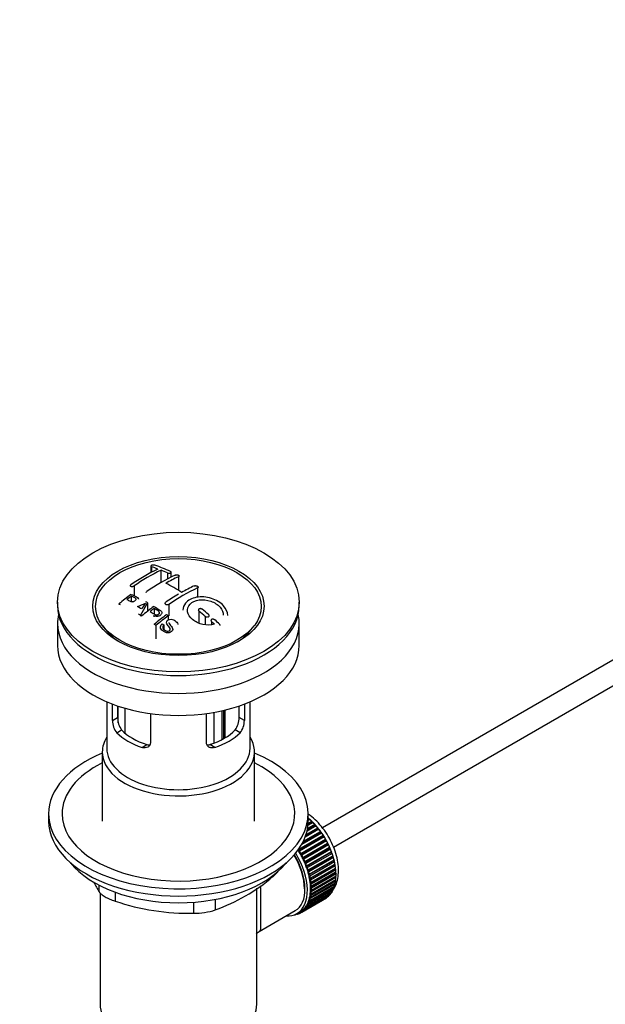
# Model space of a CAD drawing. Units: millimetres. Extents: x 0 to 1370, y 0 to 2174.
# Drawn here: x 246 to 377, y 207 to 426 of the extents above; entities that cross this region are included whole.
import ezdxf
from ezdxf import colors
from ezdxf.entities.mleader import LeaderData, LeaderLine
from ezdxf.math import Vec2, Vec3

# ---------------------------------------------------------------- set-up
doc = ezdxf.new("R2010")
doc.units = ezdxf.units.MM
doc.layers.add('DV7_Défaut', color=7, linetype='Continuous')
doc.layers.add('Défaut', color=7, linetype='Continuous')

# ---------------------------------------------------------------- blocks, each defined once
blk = doc.blocks.new('_DOT')
at = {"color": 0}
blk.add_line((0, 0), (-1, 0), dxfattribs=at)
at = {"color": 0, "const_width": 0.333}
blk.add_lwpolyline([(-0.1665, 0, 1), (0.1665, 0, 1)], format="xyb", close=True, dxfattribs=at)
blk = doc.blocks.new('SE6')
at = {"layer": 'DV7_Défaut', "color": 7, "linetype": 'Continuous'}
for p, q in [((275.68, 304.48), (275.68, 303.04)), ((275.82, 304.35), (275.82, 303.12)), ((277.94, 303.56), (277.94, 300.8)), ((279.36, 302.96), (279.36, 301.56)), ((280.21, 302.01), (280.21, 303.13)), ((281.83, 302.1), (281.83, 299.05)), ((271.93, 300.06), (271.93, 297.85)), ((286.08, 299.6), (286.08, 297.51)), ((409.43, 301.16), (314, 246.06)), ((271.3, 297.77), (271.3, 296.59)), ((316.49, 241.72), (411.93, 296.83)), ((254.83, 296.45), (254.83, 295.64)), ((274.95, 296.31), (273.33, 293.5)), ((274.95, 296.31), (274.95, 294.4)), ((276.42, 295.03), (276.42, 293.77)), ((279.71, 295.93), (279.71, 293.38)), ((308.83, 295.64), (308.83, 296.45)), ((273.33, 293.5), (273.33, 293.31)), ((279.54, 293.38), (279.54, 292.45)), ((286.43, 294.43), (286.43, 291.74)), ((287.84, 293.27), (287.84, 291.39)), ((254.83, 291.64), (254.83, 286.74)), ((264.95, 291.11), (265.63, 290.23)), ((276.8, 291.22), (276.8, 288.28)), ((278.2, 291.57), (278.57, 291.34)), ((278.57, 291.34), (278.57, 290.38)), ((289.26, 292.05), (289.26, 291.4)), ((298.04, 290.23), (298.72, 291.11)), ((308.83, 286.74), (308.83, 291.64)), ((265.83, 274.18), (265.83, 263.8)), ((267.1, 269.99), (267.1, 273.67)), ((268.26, 273.26), (268.26, 270.65)), ((268.4, 269.52), (268.4, 273.22)), ((269.86, 272.77), (269.86, 267.24)), ((295.41, 270.65), (295.41, 273.26)), ((296.56, 273.67), (296.56, 269.99)), ((297.83, 263.8), (297.83, 274.18)), ((267.1, 269.99), (268.26, 270.65)), ((275.59, 271.57), (275.59, 265.09)), ((288.08, 265.09), (288.08, 271.57)), ((289.82, 264.97), (289.82, 271.85)), ((291.5, 272.18), (291.5, 265.72)), ((291.96, 265.97), (291.96, 272.29)), ((292.29, 266.16), (292.29, 272.37)), ((296.56, 269.99), (295.41, 270.65)), ((268.05, 267.27), (269.15, 267.9)), ((295.62, 267.27), (294.52, 267.9)), ((273.71, 264), (274.81, 264.64)), ((289.96, 264), (288.86, 264.64)), ((264.83, 262.98), (264.83, 247.55)), ((298.83, 247.55), (298.83, 262.98)), ((252.83, 249.18), (252.83, 247.55)), ((310.83, 247.55), (310.83, 249.18)), ((312.59, 246.49), (310.58, 245.33)), ((312.37, 246.52), (310.62, 245.51)), ((310.69, 245.9), (312.3, 246.83)), ((311.93, 247.22), (310.78, 246.56)), ((311.71, 247.23), (310.8, 246.7)), ((310.82, 247.07), (311.62, 247.53)), ((310.83, 248.13), (310.92, 248.18)), ((311.24, 247.9), (310.83, 247.67)), ((311.03, 247.87), (310.83, 247.76)), ((310.92, 248.18), (311.03, 247.87)), ((311.03, 247.87), (311.24, 247.9)), ((311.62, 247.53), (311.71, 247.23)), ((311.71, 247.23), (311.93, 247.22)), ((312.3, 246.83), (312.37, 246.52)), ((312.37, 246.52), (312.59, 246.49)), ((314.15, 244.13), (308.63, 240.95)), ((308.74, 241.3), (314.14, 244.42)), ((313.83, 244.89), (309.39, 242.32)), ((313.59, 244.97), (309.56, 242.64)), ((309.78, 243.08), (313.56, 245.26)), ((313.23, 245.71), (310.15, 243.94)), ((313, 245.77), (310.24, 244.18)), ((310.38, 244.59), (312.95, 246.07)), ((312.95, 246.07), (313, 245.77)), ((313, 245.77), (313.23, 245.71)), ((313.56, 245.26), (313.59, 244.97)), ((313.59, 244.97), (313.83, 244.89)), ((314.14, 244.42), (314.15, 244.13)), ((314.15, 244.13), (314.39, 244.02)), ((314.39, 244.02), (308.87, 240.84)), ((314.67, 243.27), (309.15, 240.08)), ((309.16, 240.35), (314.68, 243.54)), ((314.91, 243.13), (309.39, 239.95)), ((315.14, 242.38), (309.62, 239.19)), ((309.65, 239.45), (315.17, 242.63)), ((315.37, 242.22), (309.86, 239.03)), ((314.68, 243.54), (314.67, 243.27)), ((314.67, 243.27), (314.91, 243.13)), ((315.17, 242.63), (315.14, 242.38)), ((315.14, 242.38), (315.37, 242.22)), ((308.63, 240.95), (308.63, 241.14)), ((308.87, 240.84), (308.63, 240.95)), ((309.15, 240.08), (309.16, 240.35)), ((309.39, 239.95), (309.15, 240.08)), ((315.55, 241.47), (310.04, 238.28)), ((310.1, 238.52), (315.61, 241.7)), ((315.79, 241.28), (310.28, 238.1)), ((315.92, 240.55), (310.41, 237.36)), ((310.48, 237.58), (316, 240.77)), ((316.15, 240.34), (310.64, 237.16)), ((310.81, 236.64), (316.33, 239.82)), ((315.61, 241.7), (315.55, 241.47)), ((315.55, 241.47), (315.79, 241.28)), ((316, 240.77), (315.92, 240.55)), ((315.92, 240.55), (316.15, 240.34)), ((316.33, 239.82), (316.23, 239.63)), ((309.62, 239.19), (309.65, 239.45)), ((309.86, 239.03), (309.62, 239.19)), ((310.04, 238.28), (310.1, 238.52)), ((310.28, 238.1), (310.04, 238.28)), ((310.41, 237.36), (310.48, 237.58)), ((316.23, 239.63), (310.72, 236.44)), ((316.46, 239.4), (310.94, 236.22)), ((316.48, 238.71), (310.97, 235.53)), ((311.08, 235.7), (316.6, 238.89)), ((316.67, 237.81), (311.16, 234.62)), ((316.7, 238.47), (311.18, 235.28)), ((311.29, 234.77), (316.81, 237.96)), ((316.88, 237.55), (311.36, 234.36)), ((316.23, 239.63), (316.46, 239.4)), ((316.6, 238.89), (316.48, 238.71)), ((316.48, 238.71), (316.7, 238.47)), ((316.81, 237.96), (316.67, 237.81)), ((316.67, 237.81), (316.88, 237.55)), ((302.94, 235.14), (302.94, 235.35)), ((310.64, 237.16), (310.41, 237.36)), ((310.72, 236.44), (310.81, 236.64)), ((310.94, 236.22), (310.72, 236.44)), ((310.97, 235.53), (311.08, 235.7)), ((311.18, 235.28), (310.97, 235.53)), ((316.8, 236.92), (311.28, 233.74)), ((316.86, 236.06), (311.35, 232.88)), ((311.44, 233.86), (316.95, 237.05)), ((316.99, 236.65), (311.48, 233.46)), ((311.52, 232.98), (317.03, 236.16)), ((317.05, 235.78), (311.53, 232.59)), ((311.53, 232.13), (317.05, 235.31)), ((316.95, 237.05), (316.8, 236.92)), ((316.8, 236.92), (316.99, 236.65)), ((317.03, 236.16), (316.86, 236.06)), ((316.86, 236.06), (317.05, 235.78)), ((264.14, 231.73), (264.14, 233.22)), ((311.16, 234.62), (311.29, 234.77)), ((311.36, 234.36), (311.16, 234.62)), ((311.28, 233.74), (311.44, 233.86)), ((311.48, 233.46), (311.28, 233.74)), ((316.81, 233.41), (311.29, 230.23)), ((311.36, 230.55), (316.88, 233.74)), ((316.95, 234.15), (311.44, 230.97)), ((311.48, 231.32), (316.99, 234.5)), ((317.03, 234.94), (311.52, 231.76)), ((316.71, 233.64), (316.81, 233.41)), ((316.82, 234.4), (316.95, 234.15)), ((316.88, 235.22), (317.03, 234.94)), ((264.33, 231.54), (264.33, 206.64)), ((267.68, 231.67), (267.68, 229.69)), ((299.33, 206.64), (299.33, 232.56)), ((315.61, 231.04), (310.1, 227.86)), ((310.28, 228.07), (315.79, 231.26)), ((316, 231.54), (310.48, 228.35)), ((310.64, 228.59), (316.15, 231.78)), ((316.33, 232.1), (310.81, 228.91)), ((310.94, 229.19), (316.46, 232.37)), ((316.6, 232.72), (311.08, 229.54)), ((311.18, 229.84), (316.7, 233.02)), ((311.28, 231.27), (311.48, 231.32)), ((311.44, 230.97), (311.28, 231.27)), ((311.35, 232.88), (311.52, 232.98)), ((311.53, 232.59), (311.35, 232.88)), ((311.35, 232.05), (311.53, 232.13)), ((311.52, 231.76), (311.35, 232.05)), ((315.59, 231.14), (315.61, 231.04)), ((315.96, 231.67), (316, 231.54)), ((316.27, 232.27), (316.33, 232.1)), ((316.52, 232.92), (316.6, 232.72)), ((285.25, 226.97), (285.25, 229.44)), ((290.08, 230.07), (290.08, 227.72)), ((314.68, 230.29), (309.16, 227.1)), ((309.39, 227.25), (314.91, 230.43)), ((315.17, 230.63), (309.65, 227.44)), ((309.86, 227.62), (315.37, 230.81)), ((310.48, 228.35), (310.41, 228.66)), ((310.41, 228.66), (310.64, 228.59)), ((310.81, 228.91), (310.72, 229.22)), ((310.72, 229.22), (310.94, 229.19)), ((311.08, 229.54), (310.97, 229.85)), ((310.97, 229.85), (311.18, 229.84)), ((311.16, 230.53), (311.36, 230.55)), ((311.29, 230.23), (311.16, 230.53)), ((314.68, 230.3), (314.68, 230.29)), ((315.16, 230.68), (315.17, 230.63)), ((299.91, 222.91), (307.94, 227.55)), ((307.7, 226.62), (307.71, 226.6)), ((308.25, 226.78), (308.05, 226.67)), ((308.05, 226.67), (308.06, 226.77)), ((308.19, 226.83), (308.31, 226.74)), ((308.32, 226.9), (309.03, 227.31)), ((308.63, 226.84), (308.63, 227.09)), ((308.84, 226.97), (308.63, 226.84)), ((308.66, 227.1), (308.87, 226.95)), ((309.16, 227.1), (309.15, 227.39)), ((309.15, 227.39), (309.39, 227.25)), ((309.65, 227.44), (309.62, 227.74)), ((309.62, 227.74), (309.86, 227.62)), ((310.1, 227.86), (310.04, 228.16)), ((310.04, 228.16), (310.28, 228.07))]:
    blk.add_line(p, q, dxfattribs=at)
for centre, radius, start, end in [((298.14, 261.08), 47.59, 116.0468, 124.4297), ((298.71, 261.04), 47.32, 116.0238, 124.4547), ((263.75, 268.52), 37.8, 69.0986, 71.3762), ((263.99, 267.6), 39.15, 65.7571, 71.3192), ((262.61, 265.6), 40.94, 65.8458, 67.9973), ((300.16, 262.13), 44.6, 115.2659, 124.7166), ((299.97, 263.37), 42.77, 115.0954, 119.3574), ((262.74, 268.39), 36.13, 56.7608, 63.2392), ((305.11, 259.28), 44.59, 115.265, 124.7176), ((303.51, 261.33), 42.77, 115.0953, 119.3574), ((309.7, 246.5), 64.41, 126.6441, 129.7407), ((309.36, 247.26), 63.24, 127.0023, 128.1217), ((307.49, 254.98), 50.27, 120.6965, 124.5245), ((251.93, 258.78), 40.77, 65.4275, 65.9842), ((265.39, 314.5), 20.41, 290.9208, 296.3609), ((250.6, 254.84), 46.21, 60.1389, 61.4639), ((289.15, 285.76), 18.03, 144.5781, 149.4966), ((315.78, 242.62), 65.95, 126.7164, 129.7423), ((252.56, 256.67), 45.53, 60.5419, 61.1023), ((315.26, 243.55), 64.49, 127.0339, 128.0448), ((244.72, 241.56), 68.11, 49.9389, 51.4761), ((248.29, 251.86), 48.6, 58.9797, 59.5455), ((317.69, 241.86), 64.53, 126.6494, 129.7403), ((317.93, 241.76), 64.33, 126.6408, 129.7411), ((246.16, 246.65), 57.42, 54.4576, 54.9004), ((244.04, 241.18), 68.05, 49.9392, 51.4776), ((241.23, 237.5), 73.46, 47.3389, 48.4334), ((243.83, 245.03), 56.75, 54.4866, 54.9345), ((240.82, 237.43), 73, 47.7838, 48.4346), ((272.63, 270.55), 4.37, 178.6834, 217.2956), ((290.95, 270.58), 4.46, 323.0973, 0.9237), ((271.39, 269.96), 4.28, 179.5869, 218.8539), ((292.34, 269.94), 4.23, 320.8582, 0.7011), ((304.28, 256.52), 47.17, 208.7211, 211.7027), ((276.12, 266.75), 41.45, 289.6821, 310.3179), ((284.29, 278.95), 51.99, 251.3624, 271.0497), ((285.18, 243.41), 16.44, 270.2484, 287.3395)]:
    blk.add_arc(centre, radius, start, end, dxfattribs=at)
for centre, major_axis in [((281.83, 296.45), (-27, 0)), ((281.83, 295.56), (-19.14, 0)), ((281.83, 295.47), (18.5, 0))]:
    blk.add_ellipse(centre, major_axis=major_axis, ratio=0.57735, dxfattribs=at)
for centre, major_axis, start_param, end_param in [((281.83, 295.64), (-27, 0), 0, 3.141593), ((281.83, 291.64), (-27, 0), 6.154504, 6.283185), ((281.83, 291.64), (-27, 0), 0, 3.270274), ((281.83, 294.41), (17.75, 0), 3.562127, 3.875332), ((281.83, 294.41), (17.75, 0), 5.549446, 5.862651), ((281.83, 286.74), (-27, 0), 0, 3.141593), ((281.83, 262.98), (-17, 0), 5.938484, 6.283185), ((281.83, 262.98), (-17, 0), 0, 3.486294), ((281.83, 271.96), (-16, 0), 0.532718, 1.038078), ((281.83, 271.96), (-14.5, 0), 0.505912, 1.064885), ((281.83, 271.96), (14.5, 0), 5.218301, 5.777274), ((281.83, 271.96), (16, 0), 5.245107, 5.750467), ((281.83, 249.18), (-29, 0), 5.338758, 6.283185), ((281.83, 249.18), (-29, 0), 0, 4.08602), ((281.83, 263.8), (-16, 0), 0, 3.141593), ((281.83, 249.18), (-26, 0), 5.425046, 6.283185), ((281.83, 249.18), (-26, 0), 0, 3.999732), ((281.83, 247.55), (-29, 0), 0, 3.141593), ((309.06, 240.32), (-5.63, 9.74), 4.028203, 5.272582), ((308.92, 240.24), (-5.75, 9.96), -1.124288, -1.074827), ((308.92, 240.24), (-5.75, 9.96), -1.214048, -1.164587), ((308.92, 240.24), (-5.75, 9.96), -1.303808, -1.254346), ((308.92, 240.24), (-5.75, 9.96), -1.393567, -1.344106), ((308.92, 240.24), (-5.75, 9.96), -1.483327, -1.433866), ((308.92, 240.24), (-5.75, 9.96), 4.710098, 4.75956), ((308.92, 240.24), (5.75, -9.96), 1.478746, 1.528207), ((308.92, 240.24), (5.75, -9.96), 1.388986, 1.438447), ((302.69, 236.65), (5.16, -8.93), 0.785398, 1.606081), ((302.69, 236.65), (5.25, -9.09), 0, 1.608881), ((302.69, 236.65), (5.62, -9.74), 0, 1.620064), ((303.4, 237.05), (-5.62, 9.74), 4.689949, 4.779709), ((303.4, 237.05), (-5.75, 9.96), 4.710098, 4.75956), ((303.4, 237.05), (5.62, -9.74), 1.458597, 1.548356), ((303.4, 237.05), (5.75, -9.96), 1.478746, 1.528207), ((308.92, 240.24), (5.75, -9.96), 1.299226, 1.348688), ((308.92, 240.24), (5.75, -9.96), 1.209466, 1.258928), ((281.83, 244.61), (26.5, 0), 3.572999, 5.851778), ((303.4, 237.05), (5.62, -9.74), 1.368837, 1.458597), ((303.4, 237.05), (5.75, -9.96), 1.388986, 1.438447), ((303.4, 237.05), (5.63, -9.74), 1.279077, 1.368837), ((303.4, 237.05), (5.75, -9.96), 1.299226, 1.348688), ((308.92, 240.24), (5.75, -9.96), 1.119707, 1.169168), ((308.92, 240.24), (5.75, -9.96), 1.029947, 1.079408), ((308.92, 240.24), (5.75, -9.96), 0.940187, 0.989648), ((303.4, 237.05), (5.63, -9.74), 1.189317, 1.279077), ((303.4, 237.05), (5.75, -9.96), 1.209466, 1.258928), ((303.4, 237.05), (5.63, -9.74), 1.099557, 1.189317), ((303.4, 237.05), (5.75, -9.96), 1.119707, 1.169168), ((303.4, 237.05), (5.62, -9.74), 1.009798, 1.099557), ((303.4, 237.05), (5.75, -9.96), 1.029947, 1.079408), ((308.92, 240.24), (5.75, -9.96), 0.850427, 0.899889), ((309.06, 240.32), (-5.63, 9.74), 3.848215, 3.878615), ((309.06, 240.32), (-5.63, 9.74), 3.938075, 3.97227), ((308.92, 240.24), (5.75, -9.96), 0.760668, 0.810129), ((303.4, 237.05), (5.63, -9.74), 0.920038, 1.009798), ((303.4, 237.05), (5.63, -9.74), 0.830278, 0.920038), ((303.4, 237.05), (5.75, -9.96), 0.940187, 0.989648), ((303.4, 237.05), (5.75, -9.96), 0.850427, 0.899889), ((308.92, 240.24), (5.75, -9.96), 0.491388, 0.540849), ((308.92, 240.24), (5.75, -9.96), 0.581148, 0.630609), ((309.06, 240.32), (-5.63, 9.74), 3.758625, 3.783987), ((308.92, 240.24), (5.75, -9.96), 0.670908, 0.720369), ((303.4, 237.05), (5.63, -9.74), 0.560999, 0.650758), ((303.4, 237.05), (5.62, -9.74), 0.650758, 0.740518), ((303.4, 237.05), (5.62, -9.74), 0.740518, 0.830278), ((303.4, 237.05), (5.75, -9.96), 0.581148, 0.630609), ((303.4, 237.05), (5.75, -9.96), 0.670908, 0.720369), ((303.4, 237.05), (5.75, -9.96), 0.760668, 0.810129), ((308.92, 240.24), (5.75, -9.96), 0.132349, 0.18181), ((308.92, 240.24), (5.75, -9.96), 0.222109, 0.27157), ((308.92, 240.24), (5.75, -9.96), 0.311869, 0.36133), ((308.92, 240.24), (5.75, -9.96), 0.401628, 0.45109), ((303.4, 237.05), (5.63, -9.74), 0.20196, 0.291719), ((303.4, 237.05), (5.62, -9.74), 0.291719, 0.381479), ((303.4, 237.05), (5.75, -9.96), 0.311869, 0.36133), ((303.4, 237.05), (5.63, -9.74), 0.381479, 0.471239), ((303.4, 237.05), (5.75, -9.96), 0.401628, 0.45109), ((303.4, 237.05), (5.62, -9.74), 0.471239, 0.560999), ((303.4, 237.05), (5.75, -9.96), 0.491388, 0.540849), ((308.92, 240.24), (5.75, -9.96), 0.042589, 0.09205), ((302.69, 236.65), (5.62, -9.74), 5.915977, 6.283185), ((303.4, 237.05), (5.75, -9.96), -0.22669, -0.177229), ((303.4, 237.05), (5.75, -9.96), -0.13693, -0.087469), ((303.4, 237.05), (-5.75, 9.96), 3.094422, 3.143883), ((303.4, 237.05), (-5.63, 9.74), 3.141593, 3.164033), ((303.4, 237.05), (5.63, -9.74), 0.02244, 0.1122), ((303.4, 237.05), (5.75, -9.96), 0.042589, 0.09205), ((303.4, 237.05), (5.62, -9.74), 0.1122, 0.20196), ((303.4, 237.05), (5.75, -9.96), 0.132349, 0.18181), ((303.4, 237.05), (5.75, -9.96), 0.222109, 0.27157), ((281.83, 206.64), (-17.5, 0), 0, 3.141593)]:
    blk.add_ellipse(centre, major_axis=major_axis, ratio=0.57735, start_param=start_param, end_param=end_param, dxfattribs=at)
for points, knots in [([(276.53, 304.68), (276.49, 304.7), (276.44, 304.71), (276.39, 304.71), (276.34, 304.72), (276.29, 304.72), (276.23, 304.72), (276.17, 304.72), (276.12, 304.71), (276.06, 304.7), (276.01, 304.7), (275.96, 304.68), (275.91, 304.67), (275.86, 304.65), (275.82, 304.64), (275.79, 304.62), (275.75, 304.6), (275.73, 304.57), (275.71, 304.55), (275.69, 304.53), (275.68, 304.51), (275.68, 304.48), (275.68, 304.46), (275.68, 304.44), (275.7, 304.42), (275.72, 304.4), (275.75, 304.38), (275.78, 304.36), (275.8, 304.36), (275.81, 304.35), (275.82, 304.35)], [0, 0, 0, 0, 0.108287, 0.108287, 0.108287, 0.216834, 0.216834, 0.216834, 0.323396, 0.323396, 0.323396, 0.427702, 0.427702, 0.427702, 0.531161, 0.531161, 0.531161, 0.635472, 0.635472, 0.635472, 0.741951, 0.741951, 0.741951, 0.85104, 0.85104, 0.85104, 0.962091, 0.962091, 0.962091, 1, 1, 1, 1]), ([(279.36, 302.96), (279.4, 302.94), (279.44, 302.93), (279.5, 302.92), (279.55, 302.91), (279.6, 302.9), (279.66, 302.9), (279.71, 302.89), (279.77, 302.9), (279.82, 302.9), (279.88, 302.91), (279.93, 302.92), (279.98, 302.93), (280.02, 302.95), (280.07, 302.97), (280.1, 302.99), (280.14, 303.01), (280.16, 303.03), (280.18, 303.05), (280.2, 303.08), (280.21, 303.1), (280.21, 303.13), (280.21, 303.16), (280.2, 303.18), (280.19, 303.21), (280.17, 303.23), (280.14, 303.25), (280.1, 303.27), (280.09, 303.28), (280.08, 303.29), (280.07, 303.29)], [0, 0, 0, 0, 0.1068, 0.1068, 0.1068, 0.213776, 0.213776, 0.213776, 0.320042, 0.320042, 0.320042, 0.425821, 0.425821, 0.425821, 0.531837, 0.531837, 0.531837, 0.638699, 0.638699, 0.638699, 0.746653, 0.746653, 0.746653, 0.855474, 0.855474, 0.855474, 0.964551, 0.964551, 0.964551, 1, 1, 1, 1]), ([(281.13, 302.46), (281.17, 302.48), (281.21, 302.5), (281.26, 302.51), (281.31, 302.52), (281.37, 302.52), (281.42, 302.53), (281.48, 302.53), (281.54, 302.53), (281.59, 302.52), (281.65, 302.51), (281.7, 302.5), (281.75, 302.48), (281.79, 302.47), (281.84, 302.45), (281.87, 302.43), (281.91, 302.41), (281.93, 302.38), (281.95, 302.36), (281.97, 302.33), (281.98, 302.3), (281.98, 302.27), (281.98, 302.25), (281.97, 302.22), (281.95, 302.19), (281.93, 302.17), (281.91, 302.14), (281.87, 302.12), (281.86, 302.12), (281.85, 302.11), (281.83, 302.1)], [0, 0, 0, 0, 0.107172, 0.107172, 0.107172, 0.214503, 0.214503, 0.214503, 0.321375, 0.321375, 0.321375, 0.427851, 0.427851, 0.427851, 0.534342, 0.534342, 0.534342, 0.641247, 0.641247, 0.641247, 0.748793, 0.748793, 0.748793, 0.856933, 0.856933, 0.856933, 0.965365, 0.965365, 0.965365, 1, 1, 1, 1]), ([(271.23, 300.34), (271.19, 300.31), (271.16, 300.28), (271.13, 300.25), (271.11, 300.22), (271.09, 300.19), (271.08, 300.16), (271.08, 300.13), (271.08, 300.1), (271.09, 300.07), (271.1, 300.04), (271.12, 300.02), (271.15, 300), (271.18, 299.98), (271.22, 299.96), (271.26, 299.94), (271.3, 299.93), (271.35, 299.92), (271.41, 299.92), (271.46, 299.92), (271.52, 299.92), (271.57, 299.93), (271.63, 299.94), (271.69, 299.95), (271.74, 299.97), (271.8, 299.98), (271.85, 300.01), (271.89, 300.03), (271.91, 300.04), (271.92, 300.05), (271.93, 300.06)], [0, 0, 0, 0, 0.105081, 0.105081, 0.105081, 0.210323, 0.210323, 0.210323, 0.315132, 0.315132, 0.315132, 0.420406, 0.420406, 0.420406, 0.527062, 0.527062, 0.527062, 0.635446, 0.635446, 0.635446, 0.745175, 0.745175, 0.745175, 0.855256, 0.855256, 0.855256, 0.9645, 0.9645, 0.9645, 1, 1, 1, 1]), ([(285.37, 300.06), (285.41, 300.08), (285.46, 300.1), (285.51, 300.11), (285.56, 300.11), (285.61, 300.12), (285.67, 300.12), (285.73, 300.11), (285.78, 300.11), (285.84, 300.1), (285.89, 300.08), (285.95, 300.07), (285.99, 300.04), (286.04, 300.02), (286.08, 300), (286.12, 299.97), (286.15, 299.94), (286.18, 299.91), (286.2, 299.88), (286.21, 299.85), (286.22, 299.82), (286.22, 299.79), (286.22, 299.75), (286.21, 299.72), (286.19, 299.7), (286.17, 299.67), (286.15, 299.64), (286.11, 299.62), (286.1, 299.62), (286.09, 299.61), (286.08, 299.6)], [0, 0, 0, 0, 0.108078, 0.108078, 0.108078, 0.216265, 0.216265, 0.216265, 0.324682, 0.324682, 0.324682, 0.432987, 0.432987, 0.432987, 0.540792, 0.540792, 0.540792, 0.647933, 0.647933, 0.647933, 0.754537, 0.754537, 0.754537, 0.860961, 0.860961, 0.860961, 0.96763, 0.96763, 0.96763, 1, 1, 1, 1]), ([(270.32, 297.02), (270.57, 296.9), (270.82, 296.78), (271.08, 296.66), (271.17, 296.62), (271.28, 296.58), (271.39, 296.56), (271.45, 296.55), (271.52, 296.54), (271.59, 296.54), (271.66, 296.54), (271.73, 296.55), (271.8, 296.57), (271.86, 296.59), (271.92, 296.61), (271.98, 296.64), (272.06, 296.68), (272.14, 296.73), (272.2, 296.78), (272.25, 296.83), (272.3, 296.88), (272.33, 296.93), (272.37, 296.98), (272.38, 297.03), (272.39, 297.09), (272.39, 297.13), (272.37, 297.17), (272.35, 297.21), (272.33, 297.25), (272.3, 297.28), (272.26, 297.3), (272.09, 297.42), (271.88, 297.5), (271.68, 297.59), (271.55, 297.65), (271.43, 297.71), (271.3, 297.77)], [0, 0, 0, 0, 0.231109, 0.231109, 0.231109, 0.315599, 0.315599, 0.315599, 0.361452, 0.361452, 0.361452, 0.407997, 0.407997, 0.407997, 0.449279, 0.449279, 0.449279, 0.510802, 0.510802, 0.510802, 0.56375, 0.56375, 0.56375, 0.617294, 0.617294, 0.617294, 0.663481, 0.663481, 0.663481, 0.70395, 0.70395, 0.70395, 0.882069, 0.882069, 0.882069, 1, 1, 1, 1]), ([(271.26, 298.17), (271.65, 298), (272.06, 297.82), (272.64, 297.52), (272.82, 297.4), (272.89, 297.2), (272.9, 297.16), (272.9, 297.12)], [0, 0, 0, 0, 0.621715, 0.621715, 0.932572, 0.932572, 1, 1, 1, 1]), ([(274.62, 298.57), (274.62, 298.57), (274.62, 298.57), (274.62, 298.57), (274.62, 298.6), (274.63, 298.64), (274.65, 298.67), (274.67, 298.7), (274.69, 298.73), (274.73, 298.76), (274.74, 298.77), (274.75, 298.78), (274.76, 298.79)], [0, 0, 0, 0, 0.015768, 0.015768, 0.015768, 0.4425, 0.4425, 0.4425, 0.870206, 0.870206, 0.870206, 1, 1, 1, 1]), ([(292.84, 293.47), (292.84, 294.2), (292.51, 294.95), (291.25, 296.33), (290.29, 296.92), (288.11, 297.61), (286.92, 297.7), (284.81, 297.33), (283.93, 296.86), (283.03, 295.76), (282.85, 295.23), (282.85, 294.68)], [0, 0, 0, 0, 0.199146, 0.199146, 0.415888, 0.415888, 0.632631, 0.632631, 0.849374, 0.849374, 1, 1, 1, 1]), ([(289.88, 291.49), (289.1, 291.27), (288.19, 291.25), (286.43, 291.63), (285.62, 292.01), (284.38, 293.04), (283.98, 293.66), (283.77, 294.91), (283.96, 295.53), (284.89, 296.48), (285.62, 296.82), (287.29, 297.04), (288.22, 296.94), (289.9, 296.37), (290.64, 295.89), (291.63, 294.77), (291.89, 294.12), (291.84, 293.51)], [0, 0, 0, 0, 0.125, 0.125, 0.25, 0.25, 0.375, 0.375, 0.5, 0.5, 0.625, 0.625, 0.75, 0.75, 0.875, 0.875, 1, 1, 1, 1]), ([(275.51, 294.34), (275.8, 294.16), (276.08, 293.97), (276.38, 293.79), (276.47, 293.74), (276.56, 293.69), (276.66, 293.65), (276.72, 293.63), (276.79, 293.61), (276.86, 293.6), (276.92, 293.6), (276.98, 293.6), (277.05, 293.6), (277.11, 293.61), (277.17, 293.63), (277.22, 293.65), (277.29, 293.67), (277.35, 293.7), (277.4, 293.73), (277.45, 293.77), (277.5, 293.81), (277.53, 293.85), (277.57, 293.9), (277.59, 293.95), (277.6, 294.01), (277.61, 294.05), (277.61, 294.1), (277.59, 294.14), (277.58, 294.19), (277.56, 294.23), (277.53, 294.27), (277.47, 294.35), (277.38, 294.41), (277.29, 294.47), (277, 294.66), (276.71, 294.85), (276.42, 295.03)], [0, 0, 0, 0, 0.253281, 0.253281, 0.253281, 0.325224, 0.325224, 0.325224, 0.37194, 0.37194, 0.37194, 0.410177, 0.410177, 0.410177, 0.448282, 0.448282, 0.448282, 0.491287, 0.491287, 0.491287, 0.535371, 0.535371, 0.535371, 0.582029, 0.582029, 0.582029, 0.621941, 0.621941, 0.621941, 0.663591, 0.663591, 0.663591, 0.743208, 0.743208, 0.743208, 1, 1, 1, 1]), ([(276.36, 295.48), (276.79, 295.22), (277.24, 294.95), (277.66, 294.66), (277.77, 294.58), (277.87, 294.5), (277.96, 294.41), (278.02, 294.35), (278.07, 294.28), (278.1, 294.21), (278.12, 294.14), (278.13, 294.06), (278.12, 293.98), (278.1, 293.89), (278.07, 293.81), (278.01, 293.72), (277.96, 293.64), (277.88, 293.57), (277.8, 293.5), (277.71, 293.43), (277.6, 293.37), (277.48, 293.33), (277.37, 293.29), (277.25, 293.26), (277.13, 293.25), (277.02, 293.24), (276.92, 293.25), (276.81, 293.27), (276.66, 293.29), (276.52, 293.34), (276.39, 293.39), (276.35, 293.41), (276.32, 293.42), (276.28, 293.44)], [0, 0, 0, 0, 0.340399, 0.340399, 0.340399, 0.428735, 0.428735, 0.428735, 0.488921, 0.488921, 0.488921, 0.549857, 0.549857, 0.549857, 0.619166, 0.619166, 0.619166, 0.688802, 0.688802, 0.688802, 0.760928, 0.760928, 0.760928, 0.828185, 0.828185, 0.828185, 0.887967, 0.887967, 0.887967, 0.976276, 0.976276, 0.976276, 1, 1, 1, 1]), ([(279.71, 295.93), (279.67, 295.9), (279.63, 295.88), (279.58, 295.86), (279.53, 295.85), (279.47, 295.84), (279.41, 295.83), (279.36, 295.83), (279.3, 295.83), (279.25, 295.83), (279.19, 295.84), (279.14, 295.85), (279.09, 295.87), (279.05, 295.89), (279, 295.92), (278.97, 295.95), (278.93, 295.97), (278.91, 296.01), (278.89, 296.04), (278.87, 296.08), (278.86, 296.11), (278.86, 296.15), (278.86, 296.19), (278.87, 296.23), (278.89, 296.26), (278.91, 296.3), (278.93, 296.33), (278.97, 296.36), (278.98, 296.37), (278.99, 296.38), (279.01, 296.39)], [0, 0, 0, 0, 0.10717, 0.10717, 0.10717, 0.214497, 0.214497, 0.214497, 0.321369, 0.321369, 0.321369, 0.427848, 0.427848, 0.427848, 0.534344, 0.534344, 0.534344, 0.641255, 0.641255, 0.641255, 0.748804, 0.748804, 0.748804, 0.856943, 0.856943, 0.856943, 0.96537, 0.96537, 0.96537, 1, 1, 1, 1]), ([(287.14, 294.84), (287.1, 294.87), (287.05, 294.9), (287, 294.92), (286.95, 294.95), (286.89, 294.96), (286.83, 294.97), (286.78, 294.98), (286.72, 294.99), (286.66, 294.98), (286.61, 294.98), (286.56, 294.97), (286.51, 294.95), (286.46, 294.94), (286.42, 294.91), (286.39, 294.89), (286.35, 294.86), (286.33, 294.83), (286.31, 294.79), (286.29, 294.76), (286.28, 294.72), (286.28, 294.69), (286.28, 294.65), (286.29, 294.61), (286.31, 294.57), (286.33, 294.53), (286.36, 294.49), (286.39, 294.46), (286.4, 294.45), (286.42, 294.44), (286.43, 294.43)], [0, 0, 0, 0, 0.109566, 0.109566, 0.109566, 0.219322, 0.219322, 0.219322, 0.328068, 0.328068, 0.328068, 0.434913, 0.434913, 0.434913, 0.540141, 0.540141, 0.540141, 0.64474, 0.64474, 0.64474, 0.749931, 0.749931, 0.749931, 0.856666, 0.856666, 0.856666, 0.965256, 0.965256, 0.965256, 1, 1, 1, 1]), ([(276.28, 293.44), (276.32, 293.38), (276.34, 293.31), (276.37, 293.2), (276.37, 293.16), (276.37, 293.12)], [0, 0, 0, 0, 0.615763, 0.615763, 1, 1, 1, 1]), ([(278.57, 291.34), (278.44, 291.21), (278.33, 291.06), (278.33, 290.72), (278.41, 290.56), (278.64, 290.29), (278.79, 290.17), (279.14, 289.98), (279.36, 289.91), (279.79, 289.98), (279.98, 290.11), (280.07, 290.44), (279.98, 290.6), (279.67, 291.04), (279.4, 291.31), (279.18, 291.76), (279.16, 291.93), (279.26, 292.24), (279.4, 292.38), (279.75, 292.57), (279.97, 292.62), (280.4, 292.61), (280.61, 292.55), (281.16, 292.29), (281.46, 292.04), (281.66, 291.63), (281.69, 291.52), (281.68, 291.42)], [0, 0, 0, 0, 0.068229, 0.068229, 0.136458, 0.136458, 0.204687, 0.204687, 0.272916, 0.272916, 0.341145, 0.341145, 0.409374, 0.409374, 0.545833, 0.545833, 0.614062, 0.614062, 0.682291, 0.682291, 0.75052, 0.75052, 0.818749, 0.818749, 0.955207, 0.955207, 1, 1, 1, 1]), ([(287.84, 293.27), (287.88, 293.24), (287.93, 293.21), (287.98, 293.18), (288.04, 293.16), (288.09, 293.14), (288.15, 293.13), (288.21, 293.12), (288.27, 293.11), (288.32, 293.12), (288.37, 293.12), (288.43, 293.13), (288.47, 293.14), (288.52, 293.16), (288.56, 293.18), (288.6, 293.21), (288.63, 293.24), (288.65, 293.27), (288.67, 293.3), (288.69, 293.34), (288.7, 293.38), (288.7, 293.42), (288.7, 293.46), (288.69, 293.5), (288.67, 293.54), (288.65, 293.58), (288.62, 293.62), (288.59, 293.65), (288.58, 293.66), (288.56, 293.67), (288.55, 293.69)], [0, 0, 0, 0, 0.110628, 0.110628, 0.110628, 0.221474, 0.221474, 0.221474, 0.330848, 0.330848, 0.330848, 0.437474, 0.437474, 0.437474, 0.541773, 0.541773, 0.541773, 0.645168, 0.645168, 0.645168, 0.749384, 0.749384, 0.749384, 0.855769, 0.855769, 0.855769, 0.964804, 0.964804, 0.964804, 1, 1, 1, 1]), ([(289.97, 292.46), (289.93, 292.5), (289.88, 292.53), (289.82, 292.56), (289.77, 292.58), (289.71, 292.6), (289.66, 292.62), (289.6, 292.63), (289.54, 292.63), (289.48, 292.63), (289.43, 292.63), (289.38, 292.62), (289.33, 292.6), (289.29, 292.59), (289.25, 292.56), (289.21, 292.54), (289.18, 292.51), (289.15, 292.48), (289.14, 292.44), (289.12, 292.41), (289.11, 292.37), (289.11, 292.33), (289.11, 292.29), (289.12, 292.25), (289.14, 292.21), (289.16, 292.16), (289.19, 292.12), (289.22, 292.08), (289.23, 292.07), (289.25, 292.06), (289.26, 292.05)], [0, 0, 0, 0, 0.111933, 0.111933, 0.111933, 0.224119, 0.224119, 0.224119, 0.334253, 0.334253, 0.334253, 0.440597, 0.440597, 0.440597, 0.543765, 0.543765, 0.543765, 0.64572, 0.64572, 0.64572, 0.748785, 0.748785, 0.748785, 0.854767, 0.854767, 0.854767, 0.964342, 0.964342, 0.964342, 1, 1, 1, 1]), ([(279.68, 291.91), (279.68, 291.91), (279.68, 291.91), (279.69, 291.82), (279.73, 291.74), (279.87, 291.52), (279.99, 291.39), (280.32, 290.97), (280.57, 290.66), (280.54, 290), (280.2, 289.69), (279.36, 289.5), (278.9, 289.63), (278.24, 290.06), (277.96, 290.33), (277.76, 290.97), (277.9, 291.32), (278.2, 291.57)], [0, 0, 0, 0, 0.0018784, 0.0018784, 0.045275, 0.045275, 0.1320682, 0.1320682, 0.3056546, 0.3056546, 0.4792409, 0.4792409, 0.6528273, 0.6528273, 0.8264136, 0.8264136, 1, 1, 1, 1]), ([(291.15, 291.23), (291.15, 291.28), (291.14, 291.33), (291.09, 291.43), (291.06, 291.48), (291.01, 291.52)], [0, 0, 0, 0, 0.471846, 0.471846, 1, 1, 1, 1]), ([(275.59, 265.09), (275.59, 264.98), (275.57, 264.87), (275.52, 264.67), (275.48, 264.58), (275.33, 264.32), (275.18, 264.17), (274.83, 263.97), (274.62, 263.92), (274.29, 263.9), (274.17, 263.9), (273.94, 263.93), (273.82, 263.96), (273.71, 264)], [0, 0, 0, 0, 0.125, 0.125, 0.25, 0.25, 0.5, 0.5, 0.75, 0.75, 0.875, 0.875, 1, 1, 1, 1]), ([(274.81, 264.64), (274.93, 264.6), (275.04, 264.57), (275.26, 264.55), (275.35, 264.54), (275.45, 264.54)], [0, 0, 0, 0, 0.550068, 0.550068, 1, 1, 1, 1]), ([(289.96, 264), (289.84, 263.96), (289.73, 263.93), (289.5, 263.9), (289.38, 263.9), (289.16, 263.91), (289.06, 263.93), (288.85, 263.98), (288.75, 264.02), (288.58, 264.12), (288.5, 264.18), (288.35, 264.32), (288.29, 264.4), (288.14, 264.66), (288.08, 264.87), (288.08, 265.09)], [0, 0, 0, 0, 0.125, 0.125, 0.25, 0.25, 0.375, 0.375, 0.5, 0.5, 0.625, 0.625, 0.75, 0.75, 1, 1, 1, 1]), ([(288.23, 264.54), (288.32, 264.54), (288.41, 264.55), (288.62, 264.57), (288.74, 264.6), (288.86, 264.64)], [0, 0, 0, 0, 0.440613, 0.440613, 1, 1, 1, 1]), ([(316.3, 232.04), (316.57, 232.42), (317.05, 233.26), (317.49, 234.75), (317.65, 236.47), (317.51, 238.35), (317.06, 240.32), (316.33, 242.29), (315.35, 244.19), (314.15, 245.97), (312.78, 247.54), (311.61, 248.56), (310.97, 249.01), (310.84, 249.11)], [0, 0, 0, 0, 0.08442, 0.17597, 0.272166, 0.371669, 0.472097, 0.572212, 0.672027, 0.771877, 0.872115, 0.973162, 1, 1, 1, 1]), ([(302.94, 235.14), (303.24, 235.39), (303.51, 235.64), (303.84, 236.02), (303.93, 236.15), (304.05, 236.32), (304.07, 236.36), (304.1, 236.4)], [0, 0, 0, 0, 0.601172, 0.601172, 0.901758, 0.901758, 1, 1, 1, 1]), ([(300.12, 233.06), (300.17, 232.28), (300.19, 231.5), (300.21, 229.27), (300.17, 227.83), (300.17, 225.43), (300.2, 224.55), (300.19, 223.37), (300.13, 223.05), (299.92, 222.92), (299.91, 222.92), (299.91, 222.91)], [0, 0, 0, 0, 0.151327, 0.151327, 0.431784, 0.431784, 0.712241, 0.712241, 0.992697, 0.992697, 1, 1, 1, 1]), ([(264.14, 231.73), (264.26, 231.56), (264.42, 231.38), (264.75, 231.11), (264.87, 231.01), (265.14, 230.83), (265.28, 230.74), (265.59, 230.56), (265.76, 230.47), (266.11, 230.3), (266.29, 230.22), (266.85, 229.97), (267.26, 229.82), (267.68, 229.69)], [0, 0, 0, 0, 0.25, 0.25, 0.375, 0.375, 0.5, 0.5, 0.625, 0.625, 0.75, 0.75, 1, 1, 1, 1]), ([(299.29, 222.35), (299.38, 222.49), (299.57, 222.72), (299.83, 222.84), (299.93, 222.89)], [0, 0, 0, 0, 0.6691552, 1, 1, 1, 1])]:
    blk.add_open_spline(points, degree=3, knots=knots, dxfattribs=at)

msp = doc.modelspace()

# ---------------------------------------------------------------- block references
at = {"layer": 'Défaut'}
msp.add_blockref('SE6', (0, 0), dxfattribs=at)

# ---------------------------------------------------------------- leaders
at = {"layer": 'Défaut', "color": 7, "linetype": 'Continuous'}
ml = msp.add_multileader_mtext('Standard', dxfattribs=at)
ml.set_content('{\\pxsm0.9;\\fSolid Edge ISO|b1||i0||c0|p34;\\W1.;29/03/2016\\P}', color=256)
ml.set_leader_properties()
ml.set_arrow_properties(name='DOT')
ml.build(insert=Vec2(0, 0))
ml.multileader.update_dxf_attribs({"leader_type": 0, "dogleg_length": 0, "arrow_head_size": 12})
ctx = ml.context
ctx.base_point, ctx.char_height, ctx.arrow_head_size, ctx.landing_gap_size = Vec3(1282.57, 2160.31), 12, 12, 4.2
notes = []
notes.append((ctx, [(0, (0, 0, 0), (0, 0), (1, 0), 1, [])]))
ctx.mtext.insert = Vec3(1284.57, 2166.43)
for ctx, leaders in notes:
    for number, flags, end, landing, length, lines in leaders:
        leader = LeaderData()
        leader.index, (leader.has_last_leader_line, leader.has_dogleg_vector, leader.attachment_direction) = number, flags
        leader.last_leader_point, leader.dogleg_vector, leader.dogleg_length = Vec3(end), Vec3(landing), length
        for number, points, colour, breaks in lines:
            line = LeaderLine()
            line.index, line.vertices, line.color, line.breaks = number, Vec3.list(points), colors.encode_raw_color(colour), breaks
            leader.lines.append(line)
        ctx.leaders.append(leader)

doc.saveas('drawing.dxf')
